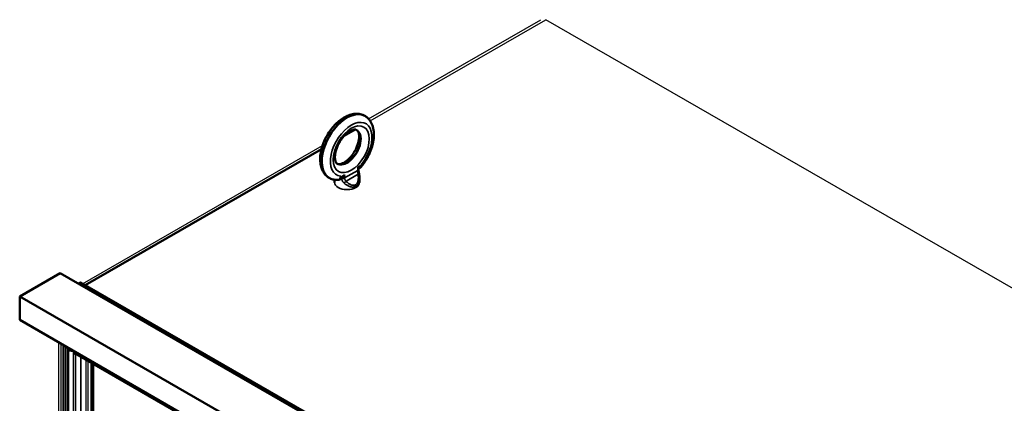
# Model space of a CAD drawing. Units: inches. Extents: x -79 to 352, y -70 to 193.
# Drawn here: x 270 to 304, y 180 to 193 of the extents above; entities that cross this region are included whole.
import ezdxf

# ---------------------------------------------------------------- set-up
doc = ezdxf.new("R2010")
doc.units = ezdxf.units.IN
doc.header["$MEASUREMENT"] = 0
doc.layers.add('Visible (ANSI)', color=7, linetype='Continuous', lineweight=50)
doc.layers.add('Visible Narrow (ANSI)', color=7, linetype='Continuous', lineweight=35)

msp = doc.modelspace()

# ---------------------------------------------------------------- linework, layer by layer
at = {"color": 7}
for p, q in [((282.271, 189.869), (288.28, 193.329)), ((282.326, 189.799), (288.457, 193.33)), ((322.309, 173.835), (288.457, 193.33)), ((281.417, 189.275), (281.803, 189.498)), ((272.297, 184.125), (280.662, 188.943)), ((272.385, 184.074), (280.627, 188.821)), ((281.894, 188.189), (282.031, 188.268)), ((282.031, 188.297), (282.031, 188.268)), ((282.032, 188.287), (282.032, 188.268)), ((281.297, 187.845), (281.435, 187.924)), ((281.297, 187.845), (281.297, 187.874)), ((281.435, 187.811), (281.894, 188.075)), ((281.435, 187.924), (281.435, 187.811)), ((281.486, 187.701), (281.904, 187.941)), ((281.894, 188.075), (281.894, 188.189)), ((281.92, 188.132), (281.988, 188.171)), ((281.92, 188.112), (281.92, 188.142)), ((281.083, 187.75), (281.083, 187.654)), ((281.254, 187.748), (281.331, 187.793)), ((281.296, 187.845), (281.296, 187.855)), ((281.953, 187.804), (281.953, 187.654)), ((271.515, 184.493), (270.101, 183.679)), ((271.515, 184.493), (305.457, 164.948)), ((272.223, 184.168), (272.151, 184.127)), ((272.223, 184.168), (306.164, 164.622)), ((270.101, 183.679), (270.101, 182.861)), ((270.101, 183.679), (304.042, 164.133)), ((270.101, 182.861), (304.042, 163.316)), ((271.457, 182.08), (271.457, 134.734)), ((271.531, 182.038), (271.531, 134.632)), ((271.619, 134.637), (271.619, 181.987)), ((271.796, 181.797), (271.796, 181.81)), ((271.843, 181.792), (271.796, 181.81)), ((271.796, 134.686), (271.796, 181.797)), ((271.843, 181.858), (271.843, 181.792)), ((271.843, 181.792), (271.9, 181.825)), ((271.91, 181.82), (271.892, 181.768)), ((271.973, 181.759), (271.973, 181.783)), ((272.041, 181.703), (271.987, 181.735)), ((272.041, 181.703), (272.047, 181.74)), ((272.061, 134.686), (272.061, 181.687)), ((272.1, 181.66), (286.75, 173.224)), ((272.415, 134.89), (272.415, 181.479)), ((272.488, 134.991), (272.488, 181.437))]:
    msp.add_line(p, q, dxfattribs=at)
at = {"color": 7, "flags": 128}
for points in [[(282.115, 189.99), (282.094, 190), (282.073, 190.009), (282.051, 190.017), (282.029, 190.024), (282.006, 190.03), (281.984, 190.035), (281.961, 190.04), (281.938, 190.043), (281.915, 190.046), (281.892, 190.048), (281.869, 190.049), (281.846, 190.049), (281.823, 190.048), (281.8, 190.047), (281.754, 190.042), (281.708, 190.034), (281.662, 190.024), (281.617, 190.011), (281.572, 189.995), (281.528, 189.977), (281.484, 189.957), (281.441, 189.934), (281.398, 189.91), (281.356, 189.883), (281.315, 189.855), (281.274, 189.825), (281.234, 189.793), (281.194, 189.759), (281.156, 189.724), (281.118, 189.687), (281.081, 189.648), (281.045, 189.608), (281.01, 189.567), (280.976, 189.525), (280.942, 189.481), (280.911, 189.437), (280.88, 189.391), (280.85, 189.344), (280.822, 189.297), (280.795, 189.248), (280.77, 189.199), (280.746, 189.15), (280.723, 189.1), (280.702, 189.049), (280.682, 188.999), (280.664, 188.948), (280.648, 188.896), (280.633, 188.845), (280.62, 188.794), (280.609, 188.743), (280.6, 188.692), (280.592, 188.641), (280.586, 188.59), (280.583, 188.54), (280.581, 188.49), (280.581, 188.441), (280.584, 188.393), (280.588, 188.345), (280.595, 188.297), (280.604, 188.251), (280.615, 188.205), (280.629, 188.16), (280.645, 188.117), (280.664, 188.074), (280.674, 188.054), (280.685, 188.033), (280.697, 188.013), (280.71, 187.994), (280.723, 187.975), (280.737, 187.957), (280.751, 187.939), (280.766, 187.921), (280.782, 187.904), (280.799, 187.888), (280.816, 187.873), (280.834, 187.858), (280.853, 187.844), (280.872, 187.83)], [(282.025, 188.222), (282.046, 188.247), (282.066, 188.273), (282.085, 188.298), (282.105, 188.325), (282.124, 188.351), (282.142, 188.378), (282.16, 188.406), (282.178, 188.433), (282.195, 188.461), (282.212, 188.49), (282.228, 188.518), (282.244, 188.547), (282.259, 188.576), (282.274, 188.605), (282.288, 188.635), (282.302, 188.665), (282.315, 188.694), (282.328, 188.724), (282.34, 188.754), (282.351, 188.785), (282.363, 188.815), (282.373, 188.845), (282.383, 188.876), (282.392, 188.906), (282.401, 188.937), (282.409, 188.967), (282.416, 188.998), (282.423, 189.028), (282.43, 189.058), (282.435, 189.089), (282.44, 189.119), (282.444, 189.149), (282.448, 189.179), (282.451, 189.209), (282.453, 189.239), (282.455, 189.269), (282.456, 189.298), (282.456, 189.328), (282.455, 189.357), (282.454, 189.386), (282.452, 189.415), (282.449, 189.443), (282.446, 189.471), (282.441, 189.499), (282.436, 189.527), (282.43, 189.554), (282.423, 189.582), (282.415, 189.608), (282.407, 189.635), (282.397, 189.661), (282.387, 189.686), (282.376, 189.712), (282.363, 189.736), (282.35, 189.76), (282.336, 189.784), (282.321, 189.807), (282.305, 189.829), (282.288, 189.85), (282.269, 189.871), (282.25, 189.891), (282.23, 189.91), (282.209, 189.928), (282.188, 189.945), (282.165, 189.961)], [(281.842, 189.488), (281.835, 189.491), (281.828, 189.494), (281.82, 189.496), (281.811, 189.497), (281.801, 189.498), (281.79, 189.498), (281.777, 189.498), (281.763, 189.496), (281.747, 189.493), (281.731, 189.49), (281.713, 189.484), (281.694, 189.478), (281.674, 189.47), (281.653, 189.46), (281.631, 189.449), (281.609, 189.436), (281.586, 189.421), (281.562, 189.406), (281.539, 189.388), (281.515, 189.369), (281.492, 189.349), (281.468, 189.327), (281.444, 189.304), (281.421, 189.28), (281.398, 189.254), (281.375, 189.228), (281.353, 189.2), (281.331, 189.172), (281.31, 189.142), (281.29, 189.112), (281.27, 189.081), (281.252, 189.049), (281.234, 189.017), (281.217, 188.985), (281.201, 188.952), (281.186, 188.919), (281.172, 188.886), (281.159, 188.853), (281.148, 188.82), (281.137, 188.787), (281.128, 188.755), (281.12, 188.723), (281.113, 188.692), (281.107, 188.661), (281.103, 188.631), (281.1, 188.602), (281.097, 188.574), (281.097, 188.547), (281.097, 188.521), (281.098, 188.497), (281.1, 188.474), (281.103, 188.452), (281.107, 188.432), (281.111, 188.414), (281.116, 188.398), (281.122, 188.383), (281.128, 188.37), (281.134, 188.358), (281.14, 188.349), (281.145, 188.34), (281.151, 188.333), (281.157, 188.328), (281.168, 188.319)], [(281.195, 188.303), (281.201, 188.3), (281.208, 188.298), (281.216, 188.296), (281.225, 188.294), (281.235, 188.293), (281.247, 188.293), (281.26, 188.294), (281.274, 188.295), (281.289, 188.298), (281.306, 188.302), (281.324, 188.307), (281.343, 188.314), (281.363, 188.322), (281.384, 188.332), (281.406, 188.343), (281.428, 188.356), (281.451, 188.37), (281.474, 188.386), (281.498, 188.403), (281.521, 188.422), (281.545, 188.443), (281.569, 188.464), (281.593, 188.487), (281.616, 188.512), (281.639, 188.537), (281.662, 188.564), (281.684, 188.591), (281.706, 188.62), (281.727, 188.649), (281.747, 188.68), (281.766, 188.711), (281.785, 188.742), (281.803, 188.774), (281.82, 188.807), (281.836, 188.839), (281.851, 188.872), (281.865, 188.905), (281.877, 188.938), (281.889, 188.971), (281.9, 189.004), (281.909, 189.037), (281.917, 189.069), (281.924, 189.1), (281.929, 189.131), (281.934, 189.161), (281.937, 189.19), (281.939, 189.218), (281.94, 189.245), (281.94, 189.271), (281.939, 189.295), (281.937, 189.318), (281.934, 189.339), (281.93, 189.359), (281.925, 189.378), (281.92, 189.394), (281.915, 189.409), (281.909, 189.422), (281.903, 189.433), (281.897, 189.443), (281.891, 189.451), (281.885, 189.458), (281.88, 189.464), (281.869, 189.473)], [(282.032, 188.268), (282.031, 188.252), (282.029, 188.236), (282.025, 188.222), (282.02, 188.209), (282.014, 188.197), (282.006, 188.187), (281.998, 188.178), (281.988, 188.171)], [(282.031, 188.297), (282.031, 188.296), (282.031, 188.296), (282.031, 188.296), (282.031, 188.295), (282.031, 188.295), (282.031, 188.294), (282.031, 188.294), (282.032, 188.294), (282.032, 188.293), (282.032, 188.293), (282.032, 188.292), (282.032, 188.292), (282.032, 188.291), (282.032, 188.291), (282.032, 188.291), (282.032, 188.29), (282.032, 188.29), (282.032, 188.289), (282.032, 188.289), (282.032, 188.289), (282.032, 188.288), (282.032, 188.288), (282.032, 188.287), (282.032, 188.287)], [(281.296, 187.855), (281.296, 187.856), (281.296, 187.856), (281.296, 187.857), (281.296, 187.858), (281.296, 187.859), (281.296, 187.86), (281.296, 187.86), (281.296, 187.861), (281.297, 187.862), (281.297, 187.863), (281.297, 187.864), (281.297, 187.864), (281.297, 187.865), (281.297, 187.866), (281.297, 187.867), (281.297, 187.868), (281.297, 187.868), (281.297, 187.869), (281.297, 187.87), (281.297, 187.871), (281.297, 187.872), (281.297, 187.873), (281.297, 187.873), (281.297, 187.874)], [(281.34, 187.799), (281.345, 187.802), (281.349, 187.806), (281.354, 187.809), (281.359, 187.813), (281.363, 187.818), (281.368, 187.822), (281.372, 187.827), (281.377, 187.831), (281.381, 187.836), (281.385, 187.841), (281.389, 187.847), (281.393, 187.852), (281.397, 187.857), (281.401, 187.863), (281.405, 187.869), (281.409, 187.874), (281.412, 187.88), (281.416, 187.886), (281.419, 187.892), (281.423, 187.899), (281.426, 187.905), (281.429, 187.911), (281.432, 187.918), (281.435, 187.924)], [(281.813, 187.575), (281.821, 187.58), (281.83, 187.586), (281.838, 187.593), (281.846, 187.601), (281.853, 187.609), (281.861, 187.618), (281.868, 187.629), (281.874, 187.64), (281.881, 187.652), (281.886, 187.664), (281.892, 187.678), (281.897, 187.693), (281.901, 187.708), (281.905, 187.725), (281.908, 187.742), (281.91, 187.761), (281.912, 187.78), (281.913, 187.8), (281.914, 187.821), (281.914, 187.843), (281.912, 187.866), (281.91, 187.89), (281.908, 187.915), (281.904, 187.941)], [(281.894, 188.189), (281.896, 188.186), (281.898, 188.184), (281.9, 188.182), (281.901, 188.179), (281.903, 188.177), (281.905, 188.175), (281.906, 188.173), (281.908, 188.171), (281.909, 188.169), (281.911, 188.167), (281.912, 188.165), (281.913, 188.163), (281.914, 188.161), (281.915, 188.159), (281.916, 188.157), (281.917, 188.155), (281.918, 188.153), (281.918, 188.152), (281.919, 188.15), (281.919, 188.148), (281.92, 188.147), (281.92, 188.145), (281.92, 188.143), (281.92, 188.142)], [(281.904, 187.941), (281.903, 187.947), (281.903, 187.953), (281.903, 187.959), (281.902, 187.965), (281.902, 187.971), (281.901, 187.977), (281.9, 187.983), (281.9, 187.989), (281.899, 187.995), (281.899, 188.001), (281.898, 188.007), (281.898, 188.012), (281.897, 188.018), (281.897, 188.024), (281.896, 188.029), (281.896, 188.034), (281.895, 188.04), (281.895, 188.045), (281.895, 188.05), (281.894, 188.055), (281.894, 188.06), (281.894, 188.065), (281.894, 188.07), (281.894, 188.075)], [(281.92, 188.112), (281.921, 188.093), (281.922, 188.074), (281.924, 188.053), (281.927, 188.031), (281.931, 188.008), (281.934, 187.986), (281.938, 187.963), (281.942, 187.94)], [(281.942, 187.94), (281.947, 187.907), (281.95, 187.874), (281.953, 187.841), (281.953, 187.808)], [(280.921, 187.801), (280.955, 187.786), (280.99, 187.773), (281.026, 187.763), (281.062, 187.754), (281.098, 187.748), (281.135, 187.744), (281.172, 187.743), (281.209, 187.743)], [(281.296, 187.855), (281.295, 187.846), (281.294, 187.838), (281.293, 187.83), (281.291, 187.822), (281.289, 187.814), (281.287, 187.807), (281.284, 187.8), (281.281, 187.794), (281.278, 187.788), (281.275, 187.782), (281.271, 187.777), (281.267, 187.772), (281.264, 187.768), (281.259, 187.763), (281.255, 187.76), (281.25, 187.756), (281.246, 187.753), (281.241, 187.751), (281.236, 187.748), (281.231, 187.747), (281.225, 187.745), (281.22, 187.744), (281.214, 187.743), (281.209, 187.743)], [(281.333, 187.794), (281.333, 187.794), (281.333, 187.794), (281.333, 187.794), (281.332, 187.794), (281.332, 187.794), (281.332, 187.794), (281.332, 187.794), (281.332, 187.794), (281.332, 187.794), (281.332, 187.794), (281.332, 187.793), (281.332, 187.793), (281.332, 187.793), (281.332, 187.793), (281.331, 187.793), (281.331, 187.793), (281.331, 187.793), (281.331, 187.793), (281.331, 187.793), (281.331, 187.793), (281.331, 187.793), (281.331, 187.793), (281.331, 187.793), (281.331, 187.793)], [(281.333, 187.794), (281.333, 187.794), (281.333, 187.794), (281.334, 187.795), (281.334, 187.795), (281.334, 187.795), (281.335, 187.795), (281.335, 187.795), (281.335, 187.796), (281.335, 187.796), (281.336, 187.796), (281.336, 187.796), (281.336, 187.796), (281.337, 187.796), (281.337, 187.797), (281.337, 187.797), (281.337, 187.797), (281.338, 187.797), (281.338, 187.797), (281.338, 187.798), (281.339, 187.798), (281.339, 187.798), (281.339, 187.798), (281.34, 187.798), (281.34, 187.799)], [(281.333, 187.794), (281.333, 187.789), (281.333, 187.785), (281.334, 187.78), (281.335, 187.774), (281.335, 187.769), (281.337, 187.764), (281.338, 187.758), (281.339, 187.753), (281.341, 187.747), (281.343, 187.741), (281.345, 187.734), (281.347, 187.728), (281.35, 187.721), (281.354, 187.714), (281.357, 187.707), (281.361, 187.699), (281.366, 187.692), (281.371, 187.684), (281.376, 187.676), (281.382, 187.668), (281.389, 187.66), (281.397, 187.651), (281.405, 187.643), (281.414, 187.635)], [(281.414, 187.635), (281.436, 187.616), (281.458, 187.598), (281.48, 187.582), (281.501, 187.568), (281.522, 187.555), (281.543, 187.543), (281.563, 187.533), (281.583, 187.524), (281.602, 187.517), (281.621, 187.51), (281.639, 187.505), (281.657, 187.501), (281.674, 187.498), (281.691, 187.496), (281.707, 187.495), (281.722, 187.495), (281.737, 187.495), (281.752, 187.497), (281.765, 187.5), (281.779, 187.503), (281.791, 187.507), (281.803, 187.511), (281.815, 187.517), (281.826, 187.523)], [(281.435, 187.811), (281.435, 187.807), (281.435, 187.804), (281.435, 187.8), (281.435, 187.797), (281.436, 187.793), (281.436, 187.789), (281.437, 187.785), (281.438, 187.781), (281.439, 187.777), (281.44, 187.773), (281.441, 187.768), (281.443, 187.764), (281.445, 187.759), (281.447, 187.754), (281.449, 187.749), (281.451, 187.744), (281.454, 187.739), (281.457, 187.734), (281.461, 187.728), (281.465, 187.723), (281.469, 187.717), (281.474, 187.712), (281.48, 187.706), (281.486, 187.701)], [(281.486, 187.701), (281.504, 187.682), (281.521, 187.665), (281.538, 187.649), (281.555, 187.635), (281.572, 187.622), (281.588, 187.611), (281.604, 187.6), (281.62, 187.591), (281.635, 187.583), (281.65, 187.576), (281.665, 187.57), (281.679, 187.565), (281.692, 187.562), (281.706, 187.559), (281.718, 187.557), (281.731, 187.556), (281.743, 187.556), (281.754, 187.556), (281.765, 187.558), (281.775, 187.56), (281.785, 187.563), (281.795, 187.566), (281.804, 187.57), (281.813, 187.575)], [(281.826, 187.523), (281.834, 187.528), (281.843, 187.533), (281.851, 187.54), (281.859, 187.546), (281.867, 187.554), (281.875, 187.562), (281.882, 187.57), (281.89, 187.579), (281.897, 187.589), (281.903, 187.599), (281.909, 187.61), (281.915, 187.622), (281.921, 187.634), (281.926, 187.647), (281.931, 187.66), (281.936, 187.674), (281.94, 187.688), (281.943, 187.704), (281.946, 187.719), (281.949, 187.736), (281.951, 187.753), (281.952, 187.771), (281.953, 187.789), (281.953, 187.808)], [(271.892, 181.768), (271.89, 181.769), (271.888, 181.77), (271.886, 181.771), (271.884, 181.772), (271.882, 181.773), (271.879, 181.773), (271.877, 181.774), (271.875, 181.775), (271.872, 181.776), (271.87, 181.776), (271.868, 181.777), (271.866, 181.778), (271.863, 181.779), (271.861, 181.779), (271.859, 181.78), (271.857, 181.781), (271.855, 181.782), (271.853, 181.783), (271.851, 181.785), (271.849, 181.786), (271.848, 181.787), (271.846, 181.789), (271.845, 181.791), (271.843, 181.792)], [(272.083, 181.675), (272.081, 181.676), (272.079, 181.677), (272.078, 181.678), (272.076, 181.679), (272.074, 181.68), (272.072, 181.681), (272.07, 181.682), (272.068, 181.683), (272.066, 181.684), (272.064, 181.685), (272.062, 181.686), (272.06, 181.687), (272.058, 181.688), (272.056, 181.689), (272.054, 181.69), (272.053, 181.691), (272.051, 181.692), (272.049, 181.693), (272.048, 181.695), (272.046, 181.696), (272.045, 181.698), (272.044, 181.7), (272.042, 181.701), (272.041, 181.703)]]:
    msp.add_lwpolyline(points, dxfattribs=at)
at = {"color": 7}
for centre, major_axis, ratio, start_param, end_param in [((281.518, 188.896), (0.622, 1.081), 0.578093, 6.243284, 9.464679), ((281.664, 188.812), (0.513, 0.891), 0.578093, 4.453883, 9.679416), ((281.518, 188.896), (-0.337, -0.585), 0.578093, 6.243284, 9.464679), ((281.883, 188.353), (0.105, -0.182), 0.578093, 0, 0.787332), ((282.031, 188.268), (0.001, 0), 0.575862, 5.497787, 6.283185), ((281.83, 188.112), (0.09, 0), 0.575861, 5.497785, 6.283189), ((281.853, 187.925), (0.0888, 0.0145), 0.09962, 6.283174, 7.232648), ((281.518, 187.654), (0.435, 0), 0.575862, 3.141593, 6.283185), ((281.148, 187.93), (0.104, -0.181), 0.578093, 5.777166, 7.070517), ((281.149, 187.93), (0.105, -0.182), 0.578093, 0, 0.787332), ((281.297, 187.845), (0.001, 0), 0.575862, 3.926991, 5.497787), ((281.371, 187.847), (-0.09, 0), 0.575862, 1.215626, 2.356195), ((281.436, 187.685), (-0.0662, -0.061), 0.298545, 0.981933, 2.129914), ((281.762, 187.559), (0.0449, -0.078), 0.578091, 0.787321, 1.440582), ((271.928, 181.874), (0.188, 0), 0.575862, 3.926991, 4.518246), ((271.928, 181.874), (0.187, 0), 0.575862, 4.518246, 4.951223), ((271.987, 181.751), (0.01, -0.0173), 0.578093, 3.928925, 5.499721), ((272.193, 181.823), (-0.094, -0.162), 0.578093, 5.590109, 6.080754), ((272.193, 181.823), (-0.094, -0.162), 0.578093, 6.080754, 6.283185)]:
    msp.add_ellipse(centre, major_axis=major_axis, ratio=ratio, start_param=start_param, end_param=end_param, dxfattribs=at)
msp.add_ellipse((281.664, 188.812), major_axis=(0.446, 0.775), ratio=0.578093, dxfattribs=at)
at = {"layer": 'Visible (ANSI)', "color": 7}
for p, q in [((281.417, 189.275), (281.803, 189.498)), ((272.385, 184.074), (280.627, 188.821)), ((282.032, 188.287), (282.032, 188.268)), ((282.032, 188.287), (282.032, 188.268)), ((281.92, 188.132), (281.988, 188.171)), ((281.92, 188.132), (281.988, 188.171)), ((281.92, 188.112), (281.92, 188.142)), ((281.92, 188.112), (281.92, 188.142)), ((281.083, 187.75), (281.083, 187.654)), ((281.083, 187.75), (281.083, 187.654)), ((281.254, 187.748), (281.331, 187.793)), ((281.254, 187.748), (281.331, 187.793)), ((281.953, 187.804), (281.953, 187.654)), ((281.953, 187.804), (281.953, 187.654)), ((271.515, 184.493), (270.101, 183.679)), ((271.515, 184.493), (270.101, 183.679)), ((271.515, 184.493), (305.457, 164.948)), ((271.515, 184.493), (305.457, 164.948)), ((272.223, 184.168), (272.151, 184.127)), ((272.223, 184.168), (272.151, 184.127)), ((272.223, 184.168), (306.164, 164.622)), ((272.223, 184.168), (306.164, 164.622)), ((270.101, 183.679), (270.101, 182.861)), ((270.101, 183.679), (304.042, 164.133)), ((270.101, 183.679), (270.101, 182.861)), ((270.101, 183.679), (304.042, 164.133)), ((270.101, 182.861), (304.042, 163.316)), ((270.101, 182.861), (304.042, 163.316)), ((271.634, 181.978), (271.634, 134.632)), ((271.796, 134.535), (271.796, 181.885)), ((271.973, 181.759), (271.973, 181.783)), ((271.973, 181.759), (271.973, 181.783)), ((272.041, 181.703), (271.987, 181.735)), ((272.041, 181.703), (271.987, 181.735)), ((272.02, 181.716), (272.02, 181.691)), ((272.02, 181.716), (272.02, 181.691)), ((272.02, 181.691), (272.042, 181.703)), ((272.02, 181.691), (272.042, 181.703)), ((272.074, 181.68), (272.069, 181.666)), ((272.074, 181.68), (272.069, 181.666)), ((272.105, 181.657), (286.75, 173.224)), ((272.105, 181.657), (286.75, 173.224)), ((272.665, 134.89), (272.665, 181.335))]:
    msp.add_line(p, q, dxfattribs=at)
at = {"layer": 'Visible (ANSI)', "color": 7, "flags": 128}
for points in [[(282.115, 189.99), (282.094, 190), (282.073, 190.009), (282.051, 190.017), (282.029, 190.024), (282.006, 190.03), (281.984, 190.035), (281.961, 190.04), (281.938, 190.043), (281.915, 190.046), (281.892, 190.048), (281.869, 190.049), (281.846, 190.049), (281.823, 190.048), (281.8, 190.047), (281.754, 190.042), (281.708, 190.034), (281.662, 190.024), (281.617, 190.011), (281.572, 189.995), (281.528, 189.977), (281.484, 189.957), (281.441, 189.934), (281.398, 189.91), (281.356, 189.883), (281.315, 189.855), (281.274, 189.825), (281.234, 189.793), (281.194, 189.759), (281.156, 189.724), (281.118, 189.687), (281.081, 189.648), (281.045, 189.608), (281.01, 189.567), (280.976, 189.525), (280.942, 189.481), (280.911, 189.437), (280.88, 189.391), (280.85, 189.344), (280.822, 189.297), (280.795, 189.248), (280.77, 189.199), (280.746, 189.15), (280.723, 189.1), (280.702, 189.049), (280.682, 188.999), (280.664, 188.948), (280.648, 188.896), (280.633, 188.845), (280.62, 188.794), (280.609, 188.743), (280.6, 188.692), (280.592, 188.641), (280.586, 188.59), (280.583, 188.54), (280.581, 188.49), (280.581, 188.441), (280.584, 188.393), (280.588, 188.345), (280.595, 188.297), (280.604, 188.251), (280.615, 188.205), (280.629, 188.16), (280.645, 188.117), (280.664, 188.074), (280.674, 188.054), (280.685, 188.033), (280.697, 188.013), (280.71, 187.994), (280.723, 187.975), (280.737, 187.957), (280.751, 187.939), (280.766, 187.921), (280.782, 187.904), (280.799, 187.888), (280.816, 187.873), (280.834, 187.858), (280.853, 187.844), (280.872, 187.83)], [(282.025, 188.222), (282.046, 188.247), (282.066, 188.273), (282.085, 188.298), (282.105, 188.325), (282.124, 188.351), (282.142, 188.378), (282.16, 188.406), (282.178, 188.433), (282.195, 188.461), (282.212, 188.49), (282.228, 188.518), (282.244, 188.547), (282.259, 188.576), (282.274, 188.605), (282.288, 188.635), (282.302, 188.665), (282.315, 188.694), (282.328, 188.724), (282.34, 188.754), (282.351, 188.785), (282.363, 188.815), (282.373, 188.845), (282.383, 188.876), (282.392, 188.906), (282.401, 188.937), (282.409, 188.967), (282.416, 188.998), (282.423, 189.028), (282.43, 189.058), (282.435, 189.089), (282.44, 189.119), (282.444, 189.149), (282.448, 189.179), (282.451, 189.209), (282.453, 189.239), (282.455, 189.269), (282.456, 189.298), (282.456, 189.328), (282.455, 189.357), (282.454, 189.386), (282.452, 189.415), (282.449, 189.443), (282.446, 189.471), (282.441, 189.499), (282.436, 189.527), (282.43, 189.554), (282.423, 189.582), (282.415, 189.608), (282.407, 189.635), (282.397, 189.661), (282.387, 189.686), (282.376, 189.712), (282.363, 189.736), (282.35, 189.76), (282.336, 189.784), (282.321, 189.807), (282.305, 189.829), (282.288, 189.85), (282.269, 189.871), (282.25, 189.891), (282.23, 189.91), (282.209, 189.928), (282.188, 189.945), (282.165, 189.961)], [(281.842, 189.488), (281.835, 189.491), (281.828, 189.494), (281.82, 189.496), (281.811, 189.497), (281.801, 189.498), (281.79, 189.498), (281.777, 189.498), (281.763, 189.496), (281.747, 189.493), (281.731, 189.49), (281.713, 189.484), (281.694, 189.478), (281.674, 189.47), (281.653, 189.46), (281.631, 189.449), (281.609, 189.436), (281.586, 189.421), (281.562, 189.406), (281.539, 189.388), (281.515, 189.369), (281.492, 189.349), (281.468, 189.327), (281.444, 189.304), (281.421, 189.28), (281.398, 189.254), (281.375, 189.228), (281.353, 189.2), (281.331, 189.172), (281.31, 189.142), (281.29, 189.112), (281.27, 189.081), (281.252, 189.049), (281.234, 189.017), (281.217, 188.985), (281.201, 188.952), (281.186, 188.919), (281.172, 188.886), (281.159, 188.853), (281.148, 188.82), (281.137, 188.787), (281.128, 188.755), (281.12, 188.723), (281.113, 188.692), (281.107, 188.661), (281.103, 188.631), (281.1, 188.602), (281.097, 188.574), (281.097, 188.547), (281.097, 188.521), (281.098, 188.497), (281.1, 188.474), (281.103, 188.452), (281.107, 188.432), (281.111, 188.414), (281.116, 188.398), (281.122, 188.383), (281.128, 188.37), (281.134, 188.358), (281.14, 188.349), (281.145, 188.34), (281.151, 188.333), (281.157, 188.328), (281.168, 188.319)], [(281.195, 188.303), (281.201, 188.3), (281.208, 188.298), (281.216, 188.296), (281.225, 188.294), (281.235, 188.293), (281.247, 188.293), (281.26, 188.294), (281.274, 188.295), (281.289, 188.298), (281.306, 188.302), (281.324, 188.307), (281.343, 188.314), (281.363, 188.322), (281.384, 188.332), (281.406, 188.343), (281.428, 188.356), (281.451, 188.37), (281.474, 188.386), (281.498, 188.403), (281.521, 188.422), (281.545, 188.443), (281.569, 188.464), (281.593, 188.487), (281.616, 188.512), (281.639, 188.537), (281.662, 188.564), (281.684, 188.591), (281.706, 188.62), (281.727, 188.649), (281.747, 188.68), (281.766, 188.711), (281.785, 188.742), (281.803, 188.774), (281.82, 188.807), (281.836, 188.839), (281.851, 188.872), (281.865, 188.905), (281.877, 188.938), (281.889, 188.971), (281.9, 189.004), (281.909, 189.037), (281.917, 189.069), (281.924, 189.1), (281.929, 189.131), (281.934, 189.161), (281.937, 189.19), (281.939, 189.218), (281.94, 189.245), (281.94, 189.271), (281.939, 189.295), (281.937, 189.318), (281.934, 189.339), (281.93, 189.359), (281.925, 189.378), (281.92, 189.394), (281.915, 189.409), (281.909, 189.422), (281.903, 189.433), (281.897, 189.443), (281.891, 189.451), (281.885, 189.458), (281.88, 189.464), (281.869, 189.473)], [(282.032, 188.268), (282.031, 188.252), (282.029, 188.236), (282.025, 188.222), (282.02, 188.209), (282.014, 188.197), (282.006, 188.187), (281.998, 188.178), (281.988, 188.171)], [(282.032, 188.268), (282.031, 188.252), (282.029, 188.236), (282.025, 188.222), (282.02, 188.209), (282.014, 188.197), (282.006, 188.187), (281.998, 188.178), (281.988, 188.171)], [(282.031, 188.297), (282.031, 188.296), (282.031, 188.296), (282.031, 188.296), (282.031, 188.295), (282.031, 188.295), (282.031, 188.294), (282.031, 188.294), (282.032, 188.294), (282.032, 188.293), (282.032, 188.293), (282.032, 188.292), (282.032, 188.292), (282.032, 188.291), (282.032, 188.291), (282.032, 188.291), (282.032, 188.29), (282.032, 188.29), (282.032, 188.289), (282.032, 188.289), (282.032, 188.289), (282.032, 188.288), (282.032, 188.288), (282.032, 188.287), (282.032, 188.287)], [(282.031, 188.297), (282.031, 188.296), (282.031, 188.296), (282.031, 188.296), (282.031, 188.295), (282.031, 188.295), (282.031, 188.294), (282.031, 188.294), (282.032, 188.294), (282.032, 188.293), (282.032, 188.293), (282.032, 188.292), (282.032, 188.292), (282.032, 188.291), (282.032, 188.291), (282.032, 188.291), (282.032, 188.29), (282.032, 188.29), (282.032, 188.289), (282.032, 188.289), (282.032, 188.289), (282.032, 188.288), (282.032, 188.288), (282.032, 188.287), (282.032, 188.287)], [(281.296, 187.855), (281.296, 187.856), (281.296, 187.856), (281.296, 187.857), (281.296, 187.858), (281.296, 187.859), (281.296, 187.86), (281.296, 187.86), (281.296, 187.861), (281.297, 187.862), (281.297, 187.863), (281.297, 187.864), (281.297, 187.864), (281.297, 187.865), (281.297, 187.866), (281.297, 187.867), (281.297, 187.868), (281.297, 187.868), (281.297, 187.869), (281.297, 187.87), (281.297, 187.871), (281.297, 187.872), (281.297, 187.873), (281.297, 187.873), (281.297, 187.874)], [(281.296, 187.855), (281.296, 187.856), (281.296, 187.856), (281.296, 187.857), (281.296, 187.858), (281.296, 187.859), (281.296, 187.86), (281.296, 187.86), (281.296, 187.861), (281.297, 187.862), (281.297, 187.863), (281.297, 187.864), (281.297, 187.864), (281.297, 187.865), (281.297, 187.866), (281.297, 187.867), (281.297, 187.868), (281.297, 187.868), (281.297, 187.869), (281.297, 187.87), (281.297, 187.871), (281.297, 187.872), (281.297, 187.873), (281.297, 187.873), (281.297, 187.874)], [(281.34, 187.799), (281.345, 187.802), (281.349, 187.806), (281.354, 187.809), (281.359, 187.813), (281.363, 187.818), (281.368, 187.822), (281.372, 187.827), (281.377, 187.831), (281.381, 187.836), (281.385, 187.841), (281.389, 187.847), (281.393, 187.852), (281.397, 187.857), (281.401, 187.863), (281.405, 187.869), (281.409, 187.874), (281.412, 187.88), (281.416, 187.886), (281.419, 187.892), (281.423, 187.899), (281.426, 187.905), (281.429, 187.911), (281.432, 187.918), (281.435, 187.924)], [(281.34, 187.799), (281.345, 187.802), (281.349, 187.806), (281.354, 187.809), (281.359, 187.813), (281.363, 187.818), (281.368, 187.822), (281.372, 187.827), (281.377, 187.831), (281.381, 187.836), (281.385, 187.841), (281.389, 187.847), (281.393, 187.852), (281.397, 187.857), (281.401, 187.863), (281.405, 187.869), (281.409, 187.874), (281.412, 187.88), (281.416, 187.886), (281.419, 187.892), (281.423, 187.899), (281.426, 187.905), (281.429, 187.911), (281.432, 187.918), (281.435, 187.924)], [(281.894, 188.189), (281.896, 188.186), (281.898, 188.184), (281.9, 188.182), (281.901, 188.179), (281.903, 188.177), (281.905, 188.175), (281.906, 188.173), (281.908, 188.171), (281.909, 188.169), (281.911, 188.167), (281.912, 188.165), (281.913, 188.163), (281.914, 188.161), (281.915, 188.159), (281.916, 188.157), (281.917, 188.155), (281.918, 188.153), (281.918, 188.152), (281.919, 188.15), (281.919, 188.148), (281.92, 188.147), (281.92, 188.145), (281.92, 188.143), (281.92, 188.142)], [(281.894, 188.189), (281.896, 188.186), (281.898, 188.184), (281.9, 188.182), (281.901, 188.179), (281.903, 188.177), (281.905, 188.175), (281.906, 188.173), (281.908, 188.171), (281.909, 188.169), (281.911, 188.167), (281.912, 188.165), (281.913, 188.163), (281.914, 188.161), (281.915, 188.159), (281.916, 188.157), (281.917, 188.155), (281.918, 188.153), (281.918, 188.152), (281.919, 188.15), (281.919, 188.148), (281.92, 188.147), (281.92, 188.145), (281.92, 188.143), (281.92, 188.142)], [(281.92, 188.112), (281.921, 188.093), (281.922, 188.074), (281.924, 188.053), (281.927, 188.031), (281.931, 188.008), (281.934, 187.986), (281.938, 187.963), (281.942, 187.94)], [(281.92, 188.112), (281.921, 188.093), (281.922, 188.074), (281.924, 188.053), (281.927, 188.031), (281.931, 188.008), (281.934, 187.986), (281.938, 187.963), (281.942, 187.94)], [(281.942, 187.94), (281.947, 187.907), (281.95, 187.874), (281.953, 187.841), (281.953, 187.808)], [(281.942, 187.94), (281.947, 187.907), (281.95, 187.874), (281.953, 187.841), (281.953, 187.808)], [(280.921, 187.801), (280.955, 187.786), (280.99, 187.773), (281.026, 187.763), (281.062, 187.754), (281.098, 187.748), (281.135, 187.744), (281.172, 187.743), (281.209, 187.743)], [(280.921, 187.801), (280.955, 187.786), (280.99, 187.773), (281.026, 187.763), (281.062, 187.754), (281.098, 187.748), (281.135, 187.744), (281.172, 187.743), (281.209, 187.743)], [(281.296, 187.855), (281.295, 187.846), (281.294, 187.838), (281.293, 187.83), (281.291, 187.822), (281.289, 187.814), (281.287, 187.807), (281.284, 187.8), (281.281, 187.794), (281.278, 187.788), (281.275, 187.782), (281.271, 187.777), (281.267, 187.772), (281.264, 187.768), (281.259, 187.763), (281.255, 187.76), (281.25, 187.756), (281.246, 187.753), (281.241, 187.751), (281.236, 187.748), (281.231, 187.747), (281.225, 187.745), (281.22, 187.744), (281.214, 187.743), (281.209, 187.743)], [(281.296, 187.855), (281.295, 187.846), (281.294, 187.838), (281.293, 187.83), (281.291, 187.822), (281.289, 187.814), (281.287, 187.807), (281.284, 187.8), (281.281, 187.794), (281.278, 187.788), (281.275, 187.782), (281.271, 187.777), (281.267, 187.772), (281.264, 187.768), (281.259, 187.763), (281.255, 187.76), (281.25, 187.756), (281.246, 187.753), (281.241, 187.751), (281.236, 187.748), (281.231, 187.747), (281.225, 187.745), (281.22, 187.744), (281.214, 187.743), (281.209, 187.743)], [(281.333, 187.794), (281.333, 187.794), (281.333, 187.794), (281.333, 187.794), (281.332, 187.794), (281.332, 187.794), (281.332, 187.794), (281.332, 187.794), (281.332, 187.794), (281.332, 187.794), (281.332, 187.794), (281.332, 187.793), (281.332, 187.793), (281.332, 187.793), (281.332, 187.793), (281.331, 187.793), (281.331, 187.793), (281.331, 187.793), (281.331, 187.793), (281.331, 187.793), (281.331, 187.793), (281.331, 187.793), (281.331, 187.793), (281.331, 187.793), (281.331, 187.793)], [(281.333, 187.794), (281.333, 187.794), (281.333, 187.794), (281.333, 187.794), (281.332, 187.794), (281.332, 187.794), (281.332, 187.794), (281.332, 187.794), (281.332, 187.794), (281.332, 187.794), (281.332, 187.794), (281.332, 187.793), (281.332, 187.793), (281.332, 187.793), (281.332, 187.793), (281.331, 187.793), (281.331, 187.793), (281.331, 187.793), (281.331, 187.793), (281.331, 187.793), (281.331, 187.793), (281.331, 187.793), (281.331, 187.793), (281.331, 187.793), (281.331, 187.793)], [(281.333, 187.794), (281.333, 187.794), (281.333, 187.794), (281.334, 187.795), (281.334, 187.795), (281.334, 187.795), (281.335, 187.795), (281.335, 187.795), (281.335, 187.796), (281.335, 187.796), (281.336, 187.796), (281.336, 187.796), (281.336, 187.796), (281.337, 187.796), (281.337, 187.797), (281.337, 187.797), (281.337, 187.797), (281.338, 187.797), (281.338, 187.797), (281.338, 187.798), (281.339, 187.798), (281.339, 187.798), (281.339, 187.798), (281.34, 187.798), (281.34, 187.799)], [(281.333, 187.794), (281.333, 187.794), (281.333, 187.794), (281.334, 187.795), (281.334, 187.795), (281.334, 187.795), (281.335, 187.795), (281.335, 187.795), (281.335, 187.796), (281.335, 187.796), (281.336, 187.796), (281.336, 187.796), (281.336, 187.796), (281.337, 187.796), (281.337, 187.797), (281.337, 187.797), (281.337, 187.797), (281.338, 187.797), (281.338, 187.797), (281.338, 187.798), (281.339, 187.798), (281.339, 187.798), (281.339, 187.798), (281.34, 187.798), (281.34, 187.799)], [(272.069, 181.666), (272.067, 181.667), (272.065, 181.668), (272.063, 181.669), (272.061, 181.67), (272.058, 181.671), (272.056, 181.672), (272.054, 181.672), (272.052, 181.673), (272.049, 181.674), (272.047, 181.674), (272.045, 181.675), (272.042, 181.676), (272.04, 181.677), (272.038, 181.678), (272.036, 181.679), (272.034, 181.679), (272.032, 181.68), (272.03, 181.682), (272.028, 181.683), (272.026, 181.684), (272.024, 181.686), (272.023, 181.687), (272.021, 181.689), (272.02, 181.691)], [(272.069, 181.666), (272.067, 181.667), (272.065, 181.668), (272.063, 181.669), (272.061, 181.67), (272.058, 181.671), (272.056, 181.672), (272.054, 181.672), (272.052, 181.673), (272.049, 181.674), (272.047, 181.674), (272.045, 181.675), (272.042, 181.676), (272.04, 181.677), (272.038, 181.678), (272.036, 181.679), (272.034, 181.679), (272.032, 181.68), (272.03, 181.682), (272.028, 181.683), (272.026, 181.684), (272.024, 181.686), (272.023, 181.687), (272.021, 181.689), (272.02, 181.691)], [(272.083, 181.675), (272.081, 181.676), (272.079, 181.677), (272.078, 181.678), (272.076, 181.679), (272.074, 181.68), (272.072, 181.681), (272.07, 181.682), (272.068, 181.683), (272.066, 181.684), (272.064, 181.685), (272.062, 181.686), (272.06, 181.687), (272.058, 181.688), (272.056, 181.689), (272.054, 181.69), (272.053, 181.691), (272.051, 181.692), (272.049, 181.693), (272.048, 181.695), (272.046, 181.696), (272.045, 181.698), (272.044, 181.7), (272.042, 181.701), (272.041, 181.703)], [(272.083, 181.675), (272.081, 181.676), (272.079, 181.677), (272.078, 181.678), (272.076, 181.679), (272.074, 181.68), (272.072, 181.681), (272.07, 181.682), (272.068, 181.683), (272.066, 181.684), (272.064, 181.685), (272.062, 181.686), (272.06, 181.687), (272.058, 181.688), (272.056, 181.689), (272.054, 181.69), (272.053, 181.691), (272.051, 181.692), (272.049, 181.693), (272.048, 181.695), (272.046, 181.696), (272.045, 181.698), (272.044, 181.7), (272.042, 181.701), (272.041, 181.703)]]:
    msp.add_lwpolyline(points, dxfattribs=at)
at = {"layer": 'Visible (ANSI)', "color": 7}
for centre, major_axis, ratio, start_param, end_param in [((281.518, 188.896), (0.622, 1.081), 0.578093, 6.243284, 9.464679), ((281.518, 188.896), (-0.337, -0.585), 0.578093, 6.243284, 9.464679), ((271.987, 181.751), (0.01, -0.0173), 0.578093, 3.928925, 5.499721), ((271.987, 181.751), (0.01, -0.0173), 0.578093, 3.928925, 5.499721), ((272.105, 181.772), (0.188, 0), 0.575862, 4.518246, 4.653159), ((272.105, 181.772), (0.188, 0), 0.575862, 4.518246, 4.653159), ((272.193, 181.823), (-0.094, -0.162), 0.578093, 6.080754, 6.229572), ((272.193, 181.823), (-0.094, -0.162), 0.578093, 6.080754, 6.229572)]:
    msp.add_ellipse(centre, major_axis=major_axis, ratio=ratio, start_param=start_param, end_param=end_param, dxfattribs=at)
at = {"layer": 'Visible Narrow (ANSI)', "color": 7}
for p, q in [((281.894, 188.189), (282.031, 188.268)), ((281.894, 188.189), (282.031, 188.268)), ((282.031, 188.297), (282.031, 188.268)), ((282.031, 188.297), (282.031, 188.268)), ((281.297, 187.845), (281.435, 187.924)), ((281.297, 187.845), (281.435, 187.924)), ((281.297, 187.845), (281.297, 187.874)), ((281.297, 187.845), (281.297, 187.874)), ((281.435, 187.811), (281.894, 188.075)), ((281.435, 187.811), (281.894, 188.075)), ((281.435, 187.924), (281.435, 187.811)), ((281.435, 187.924), (281.435, 187.811)), ((281.486, 187.701), (281.904, 187.941)), ((281.486, 187.701), (281.904, 187.941)), ((281.894, 188.075), (281.894, 188.189)), ((281.894, 188.075), (281.894, 188.189)), ((281.296, 187.845), (281.296, 187.855)), ((281.296, 187.845), (281.296, 187.855)), ((271.707, 181.936), (271.707, 134.53)), ((271.973, 181.695), (271.973, 181.708)), ((272.02, 181.691), (271.973, 181.708)), ((271.973, 181.695), (271.973, 181.708)), ((272.02, 181.691), (271.973, 181.708)), ((271.973, 134.584), (271.973, 181.695)), ((272.041, 181.703), (272.047, 181.74)), ((272.041, 181.703), (272.047, 181.74)), ((272.238, 134.635), (272.238, 181.581)), ((272.591, 134.839), (272.591, 181.377))]:
    msp.add_line(p, q, dxfattribs=at)
at = {"layer": 'Visible Narrow (ANSI)', "color": 7, "flags": 128}
for points in [[(281.813, 187.575), (281.821, 187.58), (281.83, 187.586), (281.838, 187.593), (281.846, 187.601), (281.853, 187.609), (281.861, 187.618), (281.868, 187.629), (281.874, 187.64), (281.881, 187.652), (281.886, 187.664), (281.892, 187.678), (281.897, 187.693), (281.901, 187.708), (281.905, 187.725), (281.908, 187.742), (281.91, 187.761), (281.912, 187.78), (281.913, 187.8), (281.914, 187.821), (281.914, 187.843), (281.912, 187.866), (281.91, 187.89), (281.908, 187.915), (281.904, 187.941)], [(281.813, 187.575), (281.821, 187.58), (281.83, 187.586), (281.838, 187.593), (281.846, 187.601), (281.853, 187.609), (281.861, 187.618), (281.868, 187.629), (281.874, 187.64), (281.881, 187.652), (281.886, 187.664), (281.892, 187.678), (281.897, 187.693), (281.901, 187.708), (281.905, 187.725), (281.908, 187.742), (281.91, 187.761), (281.912, 187.78), (281.913, 187.8), (281.914, 187.821), (281.914, 187.843), (281.912, 187.866), (281.91, 187.89), (281.908, 187.915), (281.904, 187.941)], [(281.904, 187.941), (281.903, 187.947), (281.903, 187.953), (281.903, 187.959), (281.902, 187.965), (281.902, 187.971), (281.901, 187.977), (281.9, 187.983), (281.9, 187.989), (281.899, 187.995), (281.899, 188.001), (281.898, 188.007), (281.898, 188.012), (281.897, 188.018), (281.897, 188.024), (281.896, 188.029), (281.896, 188.034), (281.895, 188.04), (281.895, 188.045), (281.895, 188.05), (281.894, 188.055), (281.894, 188.06), (281.894, 188.065), (281.894, 188.07), (281.894, 188.075)], [(281.904, 187.941), (281.903, 187.947), (281.903, 187.953), (281.903, 187.959), (281.902, 187.965), (281.902, 187.971), (281.901, 187.977), (281.9, 187.983), (281.9, 187.989), (281.899, 187.995), (281.899, 188.001), (281.898, 188.007), (281.898, 188.012), (281.897, 188.018), (281.897, 188.024), (281.896, 188.029), (281.896, 188.034), (281.895, 188.04), (281.895, 188.045), (281.895, 188.05), (281.894, 188.055), (281.894, 188.06), (281.894, 188.065), (281.894, 188.07), (281.894, 188.075)], [(281.333, 187.794), (281.333, 187.789), (281.333, 187.785), (281.334, 187.78), (281.335, 187.774), (281.335, 187.769), (281.337, 187.764), (281.338, 187.758), (281.339, 187.753), (281.341, 187.747), (281.343, 187.741), (281.345, 187.734), (281.347, 187.728), (281.35, 187.721), (281.354, 187.714), (281.357, 187.707), (281.361, 187.699), (281.366, 187.692), (281.371, 187.684), (281.376, 187.676), (281.382, 187.668), (281.389, 187.66), (281.397, 187.651), (281.405, 187.643), (281.414, 187.635)], [(281.333, 187.794), (281.333, 187.789), (281.333, 187.785), (281.334, 187.78), (281.335, 187.774), (281.335, 187.769), (281.337, 187.764), (281.338, 187.758), (281.339, 187.753), (281.341, 187.747), (281.343, 187.741), (281.345, 187.734), (281.347, 187.728), (281.35, 187.721), (281.354, 187.714), (281.357, 187.707), (281.361, 187.699), (281.366, 187.692), (281.371, 187.684), (281.376, 187.676), (281.382, 187.668), (281.389, 187.66), (281.397, 187.651), (281.405, 187.643), (281.414, 187.635)], [(281.414, 187.635), (281.436, 187.616), (281.458, 187.598), (281.48, 187.582), (281.501, 187.568), (281.522, 187.555), (281.543, 187.543), (281.563, 187.533), (281.583, 187.524), (281.602, 187.517), (281.621, 187.51), (281.639, 187.505), (281.657, 187.501), (281.674, 187.498), (281.691, 187.496), (281.707, 187.495), (281.722, 187.495), (281.737, 187.495), (281.752, 187.497), (281.765, 187.5), (281.779, 187.503), (281.791, 187.507), (281.803, 187.511), (281.815, 187.517), (281.826, 187.523)], [(281.414, 187.635), (281.436, 187.616), (281.458, 187.598), (281.48, 187.582), (281.501, 187.568), (281.522, 187.555), (281.543, 187.543), (281.563, 187.533), (281.583, 187.524), (281.602, 187.517), (281.621, 187.51), (281.639, 187.505), (281.657, 187.501), (281.674, 187.498), (281.691, 187.496), (281.707, 187.495), (281.722, 187.495), (281.737, 187.495), (281.752, 187.497), (281.765, 187.5), (281.779, 187.503), (281.791, 187.507), (281.803, 187.511), (281.815, 187.517), (281.826, 187.523)], [(281.435, 187.811), (281.435, 187.807), (281.435, 187.804), (281.435, 187.8), (281.435, 187.797), (281.436, 187.793), (281.436, 187.789), (281.437, 187.785), (281.438, 187.781), (281.439, 187.777), (281.44, 187.773), (281.441, 187.768), (281.443, 187.764), (281.445, 187.759), (281.447, 187.754), (281.449, 187.749), (281.451, 187.744), (281.454, 187.739), (281.457, 187.734), (281.461, 187.728), (281.465, 187.723), (281.469, 187.717), (281.474, 187.712), (281.48, 187.706), (281.486, 187.701)], [(281.435, 187.811), (281.435, 187.807), (281.435, 187.804), (281.435, 187.8), (281.435, 187.797), (281.436, 187.793), (281.436, 187.789), (281.437, 187.785), (281.438, 187.781), (281.439, 187.777), (281.44, 187.773), (281.441, 187.768), (281.443, 187.764), (281.445, 187.759), (281.447, 187.754), (281.449, 187.749), (281.451, 187.744), (281.454, 187.739), (281.457, 187.734), (281.461, 187.728), (281.465, 187.723), (281.469, 187.717), (281.474, 187.712), (281.48, 187.706), (281.486, 187.701)], [(281.486, 187.701), (281.504, 187.682), (281.521, 187.665), (281.538, 187.649), (281.555, 187.635), (281.572, 187.622), (281.588, 187.611), (281.604, 187.6), (281.62, 187.591), (281.635, 187.583), (281.65, 187.576), (281.665, 187.57), (281.679, 187.565), (281.692, 187.562), (281.706, 187.559), (281.718, 187.557), (281.731, 187.556), (281.743, 187.556), (281.754, 187.556), (281.765, 187.558), (281.775, 187.56), (281.785, 187.563), (281.795, 187.566), (281.804, 187.57), (281.813, 187.575)], [(281.486, 187.701), (281.504, 187.682), (281.521, 187.665), (281.538, 187.649), (281.555, 187.635), (281.572, 187.622), (281.588, 187.611), (281.604, 187.6), (281.62, 187.591), (281.635, 187.583), (281.65, 187.576), (281.665, 187.57), (281.679, 187.565), (281.692, 187.562), (281.706, 187.559), (281.718, 187.557), (281.731, 187.556), (281.743, 187.556), (281.754, 187.556), (281.765, 187.558), (281.775, 187.56), (281.785, 187.563), (281.795, 187.566), (281.804, 187.57), (281.813, 187.575)], [(281.826, 187.523), (281.834, 187.528), (281.843, 187.533), (281.851, 187.54), (281.859, 187.546), (281.867, 187.554), (281.875, 187.562), (281.882, 187.57), (281.89, 187.579), (281.897, 187.589), (281.903, 187.599), (281.909, 187.61), (281.915, 187.622), (281.921, 187.634), (281.926, 187.647), (281.931, 187.66), (281.936, 187.674), (281.94, 187.688), (281.943, 187.704), (281.946, 187.719), (281.949, 187.736), (281.951, 187.753), (281.952, 187.771), (281.953, 187.789), (281.953, 187.808)], [(281.826, 187.523), (281.834, 187.528), (281.843, 187.533), (281.851, 187.54), (281.859, 187.546), (281.867, 187.554), (281.875, 187.562), (281.882, 187.57), (281.89, 187.579), (281.897, 187.589), (281.903, 187.599), (281.909, 187.61), (281.915, 187.622), (281.921, 187.634), (281.926, 187.647), (281.931, 187.66), (281.936, 187.674), (281.94, 187.688), (281.943, 187.704), (281.946, 187.719), (281.949, 187.736), (281.951, 187.753), (281.952, 187.771), (281.953, 187.789), (281.953, 187.808)]]:
    msp.add_lwpolyline(points, dxfattribs=at)
at = {"layer": 'Visible Narrow (ANSI)', "color": 7}
for centre, major_axis, ratio, start_param, end_param in [((281.664, 188.812), (0.513, 0.891), 0.578093, 4.453883, 9.679416), ((281.883, 188.353), (0.105, -0.182), 0.578093, 0, 0.787332), ((281.883, 188.353), (0.105, -0.182), 0.578093, 0, 0.787332), ((282.031, 188.268), (0.001, 0), 0.575862, 5.497787, 6.283185), ((282.031, 188.268), (0.001, 0), 0.575862, 5.497787, 6.283185), ((281.83, 188.112), (0.09, 0), 0.575861, 5.497785, 6.283189), ((281.83, 188.112), (0.09, 0), 0.575861, 5.497785, 6.283189), ((281.853, 187.925), (0.0888, 0.0145), 0.09962, 6.283174, 7.232648), ((281.853, 187.925), (0.0888, 0.0145), 0.09962, 6.283174, 7.232648), ((281.518, 187.654), (0.435, 0), 0.575862, 3.141593, 6.283185), ((281.518, 187.654), (0.435, 0), 0.575862, 3.141593, 6.283185), ((281.148, 187.93), (0.104, -0.181), 0.578093, 5.777166, 7.070517), ((281.148, 187.93), (0.104, -0.181), 0.578093, 5.777166, 7.070517), ((281.149, 187.93), (0.105, -0.182), 0.578093, 0, 0.787332), ((281.149, 187.93), (0.105, -0.182), 0.578093, 0, 0.787332), ((281.297, 187.845), (0.001, 0), 0.575862, 3.926991, 5.497787), ((281.297, 187.845), (0.001, 0), 0.575862, 3.926991, 5.497787), ((281.371, 187.847), (-0.09, 0), 0.575862, 1.215626, 2.356195), ((281.371, 187.847), (-0.09, 0), 0.575862, 1.215626, 2.356195), ((281.436, 187.685), (-0.0662, -0.061), 0.298545, 0.981933, 2.129914), ((281.436, 187.685), (-0.0662, -0.061), 0.298545, 0.981933, 2.129914), ((281.762, 187.559), (0.0449, -0.078), 0.578091, 0.787321, 1.440582), ((281.762, 187.559), (0.0449, -0.078), 0.578091, 0.787321, 1.440582), ((272.105, 181.772), (0.188, 0), 0.575862, 3.926991, 4.518246), ((272.105, 181.772), (0.188, 0), 0.575862, 3.926991, 4.518246), ((272.193, 181.823), (-0.094, -0.162), 0.578093, 5.590109, 6.080754), ((272.193, 181.823), (-0.094, -0.162), 0.578093, 5.590109, 6.080754)]:
    msp.add_ellipse(centre, major_axis=major_axis, ratio=ratio, start_param=start_param, end_param=end_param, dxfattribs=at)
msp.add_ellipse((281.664, 188.812), major_axis=(0.446, 0.775), ratio=0.578093, dxfattribs=at)

doc.saveas('drawing.dxf')
